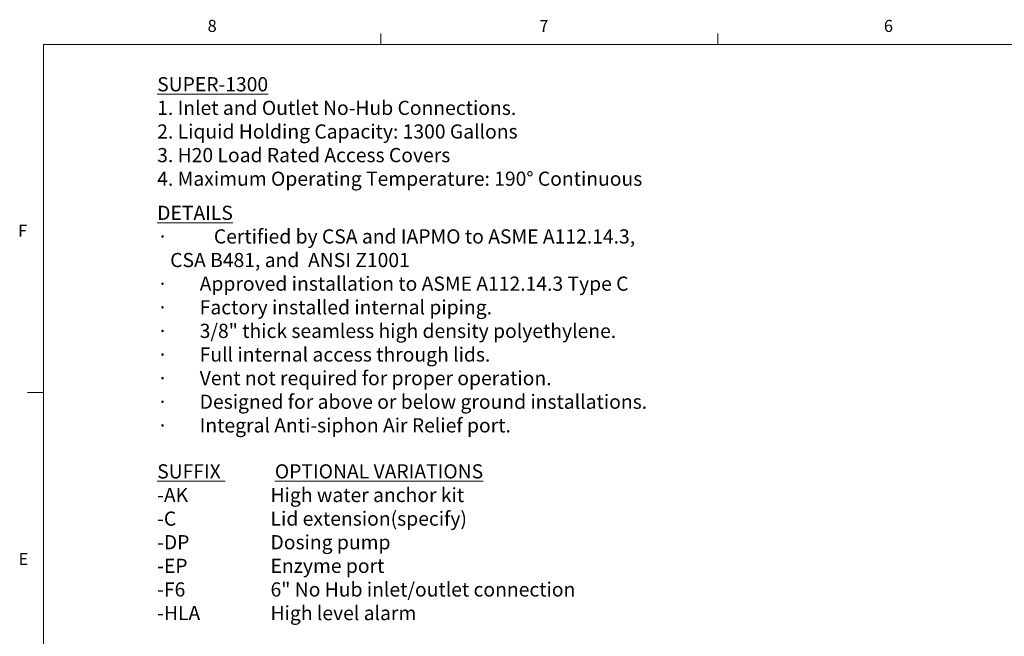
# Model space of a CAD drawing. Units: inches. Extents: x 0.3 to 21.8, y 0.2 to 16.9.
# Drawn here: x 0.3 to 8, y 12.1 to 16.9 of the extents above; entities that cross this region are included whole.
import ezdxf

# ---------------------------------------------------------------- set-up
doc = ezdxf.new("R2010")
doc.units = ezdxf.units.IN
doc.header["$MEASUREMENT"] = 0
doc.layers.add('object', color=7, linetype='Continuous', lineweight=30)
doc.styles.add('ROMANS', font='romans')
doc.styles.add('SLDTEXTSTYLE0', font='TXT', dxfattribs={"width": 0.75})

msp = doc.modelspace()

# ---------------------------------------------------------------- linework, layer by layer
at = {"color": 7, "linetype": 'Continuous', "lineweight": 18}
for p, q in [((3.14787986, 16.66060071), (3.14787986, 16.74539991)), ((5.77287986, 16.66060071), (5.77287986, 16.74539991)), ((0.52287986, 16.66060071), (21.52287986, 16.66060071)), ((0.52287986, 16.66060071), (0.52287986, 0.41060071)), ((0.52287986, 13.95160071), (0.39787986, 13.95160071))]:
    msp.add_line(p, q, dxfattribs=at)

# ---------------------------------------------------------------- texts
at = {"color": 7, "linetype": 'Continuous', "lineweight": 0, "char_height": 0.09375, "attachment_point": 1, "style": 'SLDTEXTSTYLE0'}
for s, insert in [('8', (1.80011079, 16.85267764)), ('7', (4.38324313, 16.85251485)), ('6', (7.06539676, 16.85220009)), ('F', (0.32423959, 15.25760398)), ('E', (0.32910653, 12.70271255))]:
    msp.add_mtext(s, dxfattribs=dict(at, insert=insert))
at = {"layer": 'object', "lineweight": 0, "char_height": 0.1102941176, "attachment_point": 1, "style": 'ROMANS'}
for s, width, insert in [('{\\LSUPER-1300\\P}1. Inlet and Outlet No-Hub Connections.\\P2. Liquid Holding Capacity: 1300 Gallons\\P3. H20 Load Rated Access Covers\\P4. Maximum Operating Temperature: 190%%D Continuous', 133.405366185, (1.40768643, 16.40667324)), ('{\\LDETAILS\\P\\pxi-3,l3,t3;{\\fSymbol|b0|i0|c2|p18;\\l·^I}}Certified by CSA and IAPMO to ASME A112.14.3, \\P\\pi0,l0,tz;   CSA B481, and  ANSI Z1001\\P\\pi-3,l3,t3;{\\fSymbol|b0|i0|c2|p18;·^I}Approved installation to ASME A112.14.3 Type C\\P{\\fSymbol|b0|i0|c2|p18;·^I}Factory installed internal piping.\\P{\\fSymbol|b0|i0|c2|p18;·^I}3/8" thick seamless high density polyethylene.\\P{\\fSymbol|b0|i0|c2|p18;·^I}Full internal access through lids.\\P{\\fSymbol|b0|i0|c2|p18;·^I}Vent not required for proper operation.\\P{\\fSymbol|b0|i0|c2|p18;·^I}Designed for above or below ground installations.\\P{\\fSymbol|b0|i0|c2|p18;·^I}Integral Anti-siphon Air Relief port.\\P\\pi0,l0,tz; ', 132.6833739821, (1.40768643, 15.40577993)), ('{\\LSUFFIX}^I^I{\\LOPTIONAL VARIATIONS\\P}-AK^I^I^IHigh water anchor kit\\P-C^I^I^ILid extension(specify)\\P-DP^I^I^IDosing pump\\P-EP^I^I^IEnzyme port\\P-F6^I^I^I6" No Hub inlet/outlet connection\\P-HLA^I^I^IHigh level alarm\\P ', 142.1501987685, (1.40768643, 13.39278693))]:
    msp.add_mtext_dynamic_manual_height_columns(s, width=width, gutter_width=0.625, heights=[0], dxfattribs=dict(at, insert=insert))

doc.saveas('drawing.dxf')
